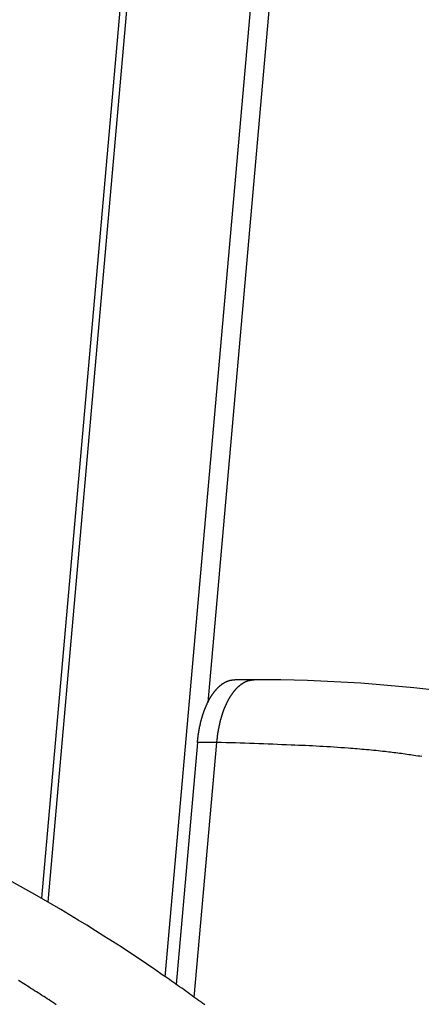
# Model space of a CAD drawing. Extents: x -49.2 to 49.2, y -29.6 to 29.6.
# Drawn here: x -12.6 to -11.7, y -7.2 to -5 of the extents above; entities that cross this region are included whole.
import ezdxf

# ---------------------------------------------------------------- set-up
doc = ezdxf.new("R2010")
doc.units = 0
doc.layers.get('0').update_dxf_attribs({"linetype": 'CONTINUOUS'})

msp = doc.modelspace()

# ---------------------------------------------------------------- linework, layer by layer
at = {"color": 0}
for points in [[(-11.8646, 0.4505), (-12.5188, -6.9696)], [(-11.8646, 0.4505), (-12.5188, -6.9696)], [(-11.8646, 0.4505), (-12.5188, -6.9696)], [(-11.8646, 0.4505), (-12.5188, -6.9696)], [(-11.8646, 0.4505), (-12.5188, -6.9696)], [(-11.8646, 0.4505), (-12.5188, -6.9696)], [(-11.8646, 0.4505), (-12.5188, -6.9696)], [(-11.8646, 0.4505), (-12.5188, -6.9696)], [(-11.8646, 0.4505), (-12.5188, -6.9696)], [(-11.8646, 0.4505), (-12.5188, -6.9696)], [(-11.8646, 0.4505), (-12.5188, -6.9696)], [(-11.8646, 0.4505), (-12.5188, -6.9696)], [(-11.8646, 0.4505), (-12.5188, -6.9696)], [(-11.8646, 0.4505), (-12.5188, -6.9696)], [(-11.8646, 0.4505), (-12.5188, -6.9696)], [(-11.8646, 0.4505), (-12.5188, -6.9696)], [(-11.8646, 0.4505), (-12.5188, -6.9696)], [(-11.8646, 0.4505), (-12.5188, -6.9696)], [(-11.8646, 0.4505), (-12.5188, -6.9696)], [(-11.8646, 0.4505), (-12.5188, -6.9696)], [(-11.8646, 0.4505), (-12.5188, -6.9696)], [(-11.5304, 0.4615), (-12.1469, -6.5313)], [(-11.5304, 0.4615), (-12.1469, -6.5313)], [(-11.5304, 0.4615), (-12.1469, -6.5313)], [(-11.5304, 0.4615), (-12.1469, -6.5313)], [(-11.5304, 0.4615), (-12.1469, -6.5313)], [(-11.5304, 0.4615), (-12.1469, -6.5313)], [(-11.5304, 0.4615), (-12.1469, -6.5313)], [(-11.5304, 0.4615), (-12.1469, -6.5313)], [(-11.5304, 0.4615), (-12.1469, -6.5313)], [(-11.5304, 0.4615), (-12.1469, -6.5313)], [(-11.5304, 0.4615), (-12.1469, -6.5313)], [(-11.5304, 0.4615), (-12.1469, -6.5313)], [(-11.5304, 0.4615), (-12.1469, -6.5313)], [(-11.5304, 0.4615), (-12.1469, -6.5313)], [(-11.5304, 0.4615), (-12.1469, -6.5313)], [(-11.5304, 0.4615), (-12.1469, -6.5313)], [(-11.5304, 0.4615), (-12.1469, -6.5313)], [(-11.5304, 0.4615), (-12.1469, -6.5313)], [(-11.5304, 0.4615), (-12.1469, -6.5313)], [(-11.5304, 0.4615), (-12.1469, -6.5313)], [(-11.5304, 0.4615), (-12.1469, -6.5313)], [(-11.8506, 0.4397), (-12.5046, -6.9778)], [(-11.8506, 0.4397), (-12.5046, -6.9778)], [(-11.8506, 0.4397), (-12.5046, -6.9778)], [(-11.8506, 0.4397), (-12.5046, -6.9778)], [(-11.8506, 0.4397), (-12.5046, -6.9778)], [(-11.8506, 0.4397), (-12.5046, -6.9778)], [(-11.8506, 0.4397), (-12.5046, -6.9778)], [(-11.8506, 0.4397), (-12.5046, -6.9778)], [(-11.8506, 0.4397), (-12.5046, -6.9778)], [(-11.8506, 0.4397), (-12.5046, -6.9778)], [(-11.8506, 0.4397), (-12.5046, -6.9778)], [(-11.8506, 0.4397), (-12.5046, -6.9778)], [(-11.8506, 0.4397), (-12.5046, -6.9778)], [(-11.8506, 0.4397), (-12.5046, -6.9778)], [(-11.8506, 0.4397), (-12.5046, -6.9778)], [(-11.8506, 0.4397), (-12.5046, -6.9778)], [(-11.8506, 0.4397), (-12.5046, -6.9778)], [(-11.8506, 0.4397), (-12.5046, -6.9778)], [(-11.8506, 0.4397), (-12.5046, -6.9778)], [(-11.8506, 0.4397), (-12.5046, -6.9778)], [(-11.8506, 0.4397), (-12.5046, -6.9778)], [(-12.2422, -7.1451), (-11.5735, 0.4397)], [(-12.2422, -7.1451), (-11.5735, 0.4397)], [(-12.2422, -7.1451), (-11.5735, 0.4397)], [(-12.2422, -7.1451), (-11.5735, 0.4397)], [(-12.2422, -7.1451), (-11.5735, 0.4397)], [(-12.2422, -7.1451), (-11.5735, 0.4397)], [(-12.2422, -7.1451), (-11.5735, 0.4397)], [(-12.2422, -7.1451), (-11.5735, 0.4397)], [(-12.2422, -7.1451), (-11.5735, 0.4397)], [(-12.2422, -7.1451), (-11.5735, 0.4397)], [(-12.2422, -7.1451), (-11.5735, 0.4397)], [(-12.2422, -7.1451), (-11.5735, 0.4397)], [(-12.2422, -7.1451), (-11.5735, 0.4397)], [(-12.2422, -7.1451), (-11.5735, 0.4397)], [(-12.2422, -7.1451), (-11.5735, 0.4397)], [(-12.2422, -7.1451), (-11.5735, 0.4397)], [(-12.2422, -7.1451), (-11.5735, 0.4397)], [(-12.2422, -7.1451), (-11.5735, 0.4397)], [(-12.2422, -7.1451), (-11.5735, 0.4397)], [(-12.2422, -7.1451), (-11.5735, 0.4397)], [(-12.2422, -7.1451), (-11.5735, 0.4397)], [(-12.1699, -6.6207), (-12.1695, -6.6164), (-12.1695, -6.6164), (-12.1692, -6.6161), (-12.1692, -6.6158), (-12.1692, -6.6155), (-12.1692, -6.6152), (-12.1692, -6.6149), (-12.1692, -6.6146), (-12.1692, -6.6143), (-12.1692, -6.6142), (-12.169, -6.6139), (-12.169, -6.6136), (-12.169, -6.6133), (-12.169, -6.613), (-12.169, -6.6127), (-12.169, -6.6124), (-12.169, -6.6121), (-12.169, -6.6121), (-12.169, -6.6121), (-12.1687, -6.6118), (-12.1687, -6.6115), (-12.1687, -6.6112), (-12.1687, -6.6109), (-12.1687, -6.6106), (-12.1687, -6.6103), (-12.1687, -6.61), (-12.1687, -6.6099), (-12.1685, -6.6096), (-12.1685, -6.6093), (-12.1685, -6.609), (-12.1685, -6.6087), (-12.1685, -6.6084), (-12.1685, -6.6081), (-12.1685, -6.6078), (-12.1685, -6.6078), (-12.1685, -6.6078), (-12.1682, -6.6075), (-12.1682, -6.6072), (-12.1682, -6.6069), (-12.1682, -6.6066), (-12.1682, -6.6063), (-12.1682, -6.606), (-12.1682, -6.6057), (-12.1682, -6.6055), (-12.1679, -6.6052), (-12.1679, -6.6049), (-12.1679, -6.6046), (-12.1679, -6.6043), (-12.1679, -6.604), (-12.1679, -6.6037), (-12.1679, -6.6034), (-12.1679, -6.6034), (-12.1679, -6.6034), (-12.1676, -6.6031), (-12.1676, -6.6028), (-12.1676, -6.6025), (-12.1676, -6.6022), (-12.1675, -6.6019), (-12.1675, -6.6016), (-12.1675, -6.6013), (-12.1675, -6.6012), (-12.1672, -6.6009), (-12.1672, -6.6006), (-12.1672, -6.6003), (-12.1672, -6.6), (-12.1672, -6.5997), (-12.1672, -6.5994), (-12.1672, -6.5991), (-12.1672, -6.5991), (-12.1672, -6.5991), (-12.1669, -6.5988), (-12.1669, -6.5985), (-12.1669, -6.5982), (-12.1669, -6.5979), (-12.1668, -6.5976), (-12.1668, -6.5973), (-12.1668, -6.597), (-12.1668, -6.5968), (-12.1665, -6.5965), (-12.1665, -6.5962), (-12.1665, -6.5959), (-12.1665, -6.5956), (-12.1665, -6.5953), (-12.1665, -6.595), (-12.1665, -6.5947), (-12.1665, -6.5947), (-12.1665, -6.5947), (-12.1662, -6.5944), (-12.1662, -6.5941), (-12.1662, -6.5938), (-12.1662, -6.5935), (-12.166, -6.5932), (-12.166, -6.5929), (-12.166, -6.5926), (-12.166, -6.5925), (-12.1657, -6.5922), (-12.1657, -6.5919), (-12.1657, -6.5916), (-12.1657, -6.5913), (-12.1657, -6.591), (-12.1657, -6.5907), (-12.1657, -6.5904), (-12.1657, -6.5904), (-12.1657, -6.5904), (-12.1654, -6.5901), (-12.1654, -6.5898), (-12.1654, -6.5895), (-12.1654, -6.5892), (-12.1652, -6.5889), (-12.1652, -6.5886), (-12.1652, -6.5883), (-12.1652, -6.5881), (-12.1649, -6.5878), (-12.1649, -6.5875), (-12.1649, -6.5872), (-12.1649, -6.5869), (-12.1649, -6.5866), (-12.1649, -6.5863), (-12.1649, -6.586), (-12.1649, -6.586), (-12.1649, -6.586), (-12.1646, -6.5857), (-12.1646, -6.5854), (-12.1646, -6.5851), (-12.1646, -6.5848), (-12.1643, -6.5845), (-12.1643, -6.5842), (-12.1643, -6.5839), (-12.1643, -6.5838), (-12.164, -6.5835), (-12.164, -6.5832), (-12.164, -6.5829), (-12.164, -6.5826), (-12.1639, -6.5823), (-12.1639, -6.582), (-12.1639, -6.5817), (-12.1639, -6.5817), (-12.1639, -6.5817), (-12.1636, -6.5814), (-12.1636, -6.5811), (-12.1636, -6.5808), (-12.1636, -6.5805), (-12.1633, -6.5802), (-12.1633, -6.5799), (-12.1633, -6.5796), (-12.1633, -6.5795), (-12.163, -6.5792), (-12.163, -6.5789), (-12.163, -6.5786), (-12.163, -6.5783), (-12.163, -6.578), (-12.163, -6.5777), (-12.163, -6.5774), (-12.163, -6.5774), (-12.163, -6.5774), (-12.1627, -6.5771), (-12.1627, -6.5768), (-12.1627, -6.5765), (-12.1627, -6.5762), (-12.1624, -6.5759), (-12.1624, -6.5756), (-12.1624, -6.5753), (-12.1624, -6.5753), (-12.1621, -6.575), (-12.1621, -6.5747), (-12.1621, -6.5744), (-12.1621, -6.5741), (-12.1619, -6.5738), (-12.1619, -6.5735), (-12.1619, -6.5732), (-12.1619, -6.5732), (-12.1619, -6.5732), (-12.1616, -6.5729), (-12.1616, -6.5726), (-12.1616, -6.5723), (-12.1616, -6.572), (-12.1613, -6.5717), (-12.1613, -6.5714), (-12.1613, -6.5711), (-12.1613, -6.5711), (-12.161, -6.5708), (-12.161, -6.5705), (-12.161, -6.5702), (-12.161, -6.5699), (-12.1608, -6.5696), (-12.1608, -6.5693), (-12.1608, -6.569), (-12.1608, -6.569), (-12.1608, -6.569), (-12.1605, -6.5687), (-12.1605, -6.5684), (-12.1605, -6.5681), (-12.1605, -6.5678), (-12.1602, -6.5675), (-12.1602, -6.5672), (-12.1602, -6.5669), (-12.1602, -6.5669), (-12.1599, -6.5666), (-12.1599, -6.5663), (-12.1599, -6.566), (-12.1599, -6.5657), (-12.1596, -6.5654), (-12.1596, -6.5651), (-12.1596, -6.5648), (-12.1596, -6.5648), (-12.1596, -6.5648), (-12.1593, -6.5645), (-12.1593, -6.5642), (-12.1593, -6.5639), (-12.1593, -6.5636), (-12.159, -6.5633), (-12.159, -6.563), (-12.159, -6.5627), (-12.159, -6.5627), (-12.1587, -6.5624), (-12.1587, -6.5621), (-12.1587, -6.5618), (-12.1587, -6.5616), (-12.1584, -6.5613), (-12.1584, -6.561), (-12.1584, -6.5607), (-12.1584, -6.5607), (-12.1584, -6.5607), (-12.1581, -6.5604), (-12.1581, -6.5601), (-12.158, -6.5598), (-12.158, -6.5595), (-12.1577, -6.5592), (-12.1577, -6.5589), (-12.1577, -6.5586), (-12.1577, -6.5586), (-12.1574, -6.5583), (-12.1574, -6.558), (-12.1574, -6.5577), (-12.1574, -6.5575), (-12.1571, -6.5572), (-12.1571, -6.5569), (-12.1571, -6.5566), (-12.1571, -6.5566), (-12.1571, -6.5566), (-12.1568, -6.5563), (-12.1568, -6.556), (-12.1566, -6.5557), (-12.1566, -6.5554), (-12.1563, -6.5551), (-12.1563, -6.5548), (-12.1563, -6.5545), (-12.1563, -6.5545), (-12.156, -6.5542), (-12.156, -6.5539), (-12.156, -6.5536), (-12.156, -6.5535), (-12.1557, -6.5532), (-12.1557, -6.5529), (-12.1557, -6.5526), (-12.1557, -6.5526), (-12.1557, -6.5526), (-12.1554, -6.5523), (-12.1554, -6.552), (-12.1552, -6.5517), (-12.1552, -6.5514), (-12.1549, -6.5511), (-12.1549, -6.5508), (-12.1549, -6.5505), (-12.1549, -6.5505), (-12.1546, -6.5502), (-12.1546, -6.5499), (-12.1546, -6.5496), (-12.1546, -6.5495), (-12.1543, -6.5492), (-12.1543, -6.5489), (-12.1543, -6.5486), (-12.1543, -6.5486), (-12.1543, -6.5486), (-12.154, -6.5483), (-12.154, -6.548), (-12.1537, -6.5477), (-12.1537, -6.5475), (-12.1534, -6.5472), (-12.1534, -6.5469), (-12.1534, -6.5466), (-12.1534, -6.5466), (-12.1531, -6.5463), (-12.1531, -6.546), (-12.1531, -6.5457), (-12.1531, -6.5457), (-12.1528, -6.5454), (-12.1528, -6.5451), (-12.1528, -6.5448), (-12.1528, -6.5448), (-12.1528, -6.5448), (-12.1525, -6.5445), (-12.1525, -6.5442), (-12.1522, -6.5439), (-12.1522, -6.5437), (-12.1519, -6.5434), (-12.1519, -6.5431), (-12.1519, -6.5428), (-12.1519, -6.5428), (-12.1516, -6.5425), (-12.1516, -6.5422), (-12.1516, -6.5419), (-12.1516, -6.5419), (-12.1513, -6.5416), (-12.1513, -6.5413), (-12.1513, -6.541), (-12.1513, -6.541), (-12.1513, -6.541), (-12.151, -6.5407), (-12.151, -6.5404), (-12.1507, -6.5401), (-12.1507, -6.5399), (-12.1504, -6.5396), (-12.1504, -6.5393), (-12.1504, -6.539), (-12.1504, -6.539), (-12.1501, -6.5387), (-12.1501, -6.5384), (-12.1499, -6.5381), (-12.1499, -6.5381), (-12.1496, -6.5378), (-12.1496, -6.5375), (-12.1496, -6.5372), (-12.1496, -6.5372), (-12.1496, -6.5372), (-12.1493, -6.5369), (-12.1493, -6.5366), (-12.149, -6.5363), (-12.149, -6.5363), (-12.1487, -6.536), (-12.1487, -6.5357), (-12.1487, -6.5354), (-12.1487, -6.5354), (-12.1484, -6.5351), (-12.1484, -6.5348), (-12.1483, -6.5345), (-12.1483, -6.5345), (-12.148, -6.5342), (-12.148, -6.5339), (-12.148, -6.5336), (-12.148, -6.5336), (-12.148, -6.5336), (-12.1477, -6.5333), (-12.1477, -6.533), (-12.1474, -6.5327), (-12.1474, -6.5327), (-12.1471, -6.5324), (-12.1471, -6.5321), (-12.1471, -6.5318), (-12.1471, -6.5318), (-12.1468, -6.5315), (-12.1468, -6.5312), (-12.1466, -6.5309), (-12.1466, -6.5309), (-12.1463, -6.5306), (-12.1463, -6.5304), (-12.1463, -6.5301), (-12.1463, -6.5301), (-12.1463, -6.5301), (-12.146, -6.5298), (-12.146, -6.5295), (-12.1457, -6.5292), (-12.1457, -6.5292), (-12.1454, -6.5289), (-12.1454, -6.5286), (-12.1454, -6.5283), (-12.1454, -6.5283), (-12.1451, -6.528), (-12.1451, -6.5277), (-12.1448, -6.5274), (-12.1448, -6.5274), (-12.1445, -6.5271), (-12.1445, -6.5269), (-12.1445, -6.5266), (-12.1445, -6.5266), (-12.1445, -6.5266), (-12.1442, -6.5263), (-12.1442, -6.526), (-12.1439, -6.5257), (-12.1439, -6.5257), (-12.1436, -6.5254), (-12.1436, -6.5251), (-12.1436, -6.5248), (-12.1436, -6.5248), (-12.1433, -6.5245), (-12.1433, -6.5242), (-12.143, -6.5239), (-12.143, -6.5239), (-12.1427, -6.5236), (-12.1427, -6.5236), (-12.1427, -6.5233), (-12.1427, -6.5233), (-12.1427, -6.5233), (-12.1424, -6.523), (-12.1424, -6.5227), (-12.1421, -6.5224), (-12.1421, -6.5224), (-12.1418, -6.5221), (-12.1418, -6.5218), (-12.1417, -6.5215), (-12.1417, -6.5215), (-12.1414, -6.5212), (-12.1414, -6.5209), (-12.1411, -6.5206), (-12.1411, -6.5206), (-12.1408, -6.5203), (-12.1408, -6.5203), (-12.1408, -6.52), (-12.1408, -6.52), (-12.1408, -6.52), (-12.1405, -6.5197), (-12.1405, -6.5194), (-12.1402, -6.5191), (-12.1402, -6.5191), (-12.1399, -6.5188), (-12.1399, -6.5187), (-12.1398, -6.5184), (-12.1398, -6.5184), (-12.1395, -6.5181), (-12.1395, -6.5178), (-12.1392, -6.5175), (-12.1392, -6.5175), (-12.1389, -6.5172), (-12.1389, -6.5172), (-12.1389, -6.5169), (-12.1389, -6.5169), (-12.1389, -6.5169), (-12.1386, -6.5166), (-12.1386, -6.5163), (-12.1383, -6.516), (-12.1383, -6.516), (-12.138, -6.5157), (-12.138, -6.5157), (-12.1378, -6.5154), (-12.1378, -6.5154), (-12.1375, -6.5151), (-12.1375, -6.5148), (-12.1372, -6.5145), (-12.1372, -6.5145), (-12.1369, -6.5142), (-12.1369, -6.5142), (-12.1369, -6.5139), (-12.1369, -6.5139), (-12.1369, -6.5139), (-12.1366, -6.5136), (-12.1366, -6.5133), (-12.1363, -6.513), (-12.1363, -6.513), (-12.136, -6.5127), (-12.136, -6.5127), (-12.1358, -6.5124), (-12.1358, -6.5124), (-12.1355, -6.5121), (-12.1355, -6.5119), (-12.1352, -6.5116), (-12.1352, -6.5116), (-12.1349, -6.5113), (-12.1349, -6.5113), (-12.1349, -6.511), (-12.1349, -6.511), (-12.1349, -6.511), (-12.1346, -6.5107), (-12.1346, -6.5104), (-12.1343, -6.5101), (-12.1343, -6.5101), (-12.134, -6.5098), (-12.134, -6.5098), (-12.1338, -6.5095), (-12.1338, -6.5095), (-12.1335, -6.5092), (-12.1335, -6.5091), (-12.1332, -6.5088), (-12.1332, -6.5088), (-12.1329, -6.5085), (-12.1329, -6.5085), (-12.1329, -6.5082), (-12.1329, -6.5082), (-12.1329, -6.5082), (-12.1326, -6.5079), (-12.1326, -6.5077), (-12.1323, -6.5074), (-12.1323, -6.5074), (-12.132, -6.5071), (-12.132, -6.5071), (-12.1317, -6.5068), (-12.1317, -6.5068), (-12.1314, -6.5065), (-12.1314, -6.5065), (-12.1311, -6.5062), (-12.1311, -6.5062), (-12.1308, -6.5059), (-12.1308, -6.5059), (-12.1308, -6.5056), (-12.1308, -6.5056), (-12.1308, -6.5056), (-12.1305, -6.5053), (-12.1305, -6.5052), (-12.1302, -6.5049), (-12.1302, -6.5049), (-12.1299, -6.5046), (-12.1299, -6.5046), (-12.1296, -6.5043), (-12.1296, -6.5043), (-12.1293, -6.504), (-12.1293, -6.504), (-12.129, -6.5037), (-12.129, -6.5037), (-12.1287, -6.5034), (-12.1287, -6.5034), (-12.1287, -6.5031), (-12.1287, -6.5031), (-12.1287, -6.5031), (-12.1284, -6.5028), (-12.1284, -6.5028), (-12.1281, -6.5025), (-12.1281, -6.5025), (-12.1278, -6.5022), (-12.1278, -6.5022), (-12.1275, -6.5019), (-12.1275, -6.5019), (-12.1272, -6.5016), (-12.1272, -6.5016), (-12.1269, -6.5013), (-12.1269, -6.5013), (-12.1266, -6.501), (-12.1266, -6.501), (-12.1265, -6.5007), (-12.1265, -6.5007), (-12.1265, -6.5007), (-12.1262, -6.5004), (-12.1262, -6.5004), (-12.1259, -6.5001), (-12.1259, -6.5001), (-12.1256, -6.4998), (-12.1256, -6.4998), (-12.1253, -6.4995), (-12.1253, -6.4995), (-12.125, -6.4992), (-12.125, -6.4992), (-12.1247, -6.4989), (-12.1247, -6.4989), (-12.1244, -6.4986), (-12.1244, -6.4986), (-12.1244, -6.4984), (-12.1244, -6.4984), (-12.1244, -6.4984), (-12.1241, -6.4981), (-12.1241, -6.4981), (-12.1238, -6.4978), (-12.1238, -6.4978), (-12.1235, -6.4975), (-12.1235, -6.4975), (-12.1232, -6.4972), (-12.1232, -6.4972), (-12.1229, -6.4969), (-12.1229, -6.4969), (-12.1226, -6.4966), (-12.1226, -6.4966), (-12.1223, -6.4963), (-12.1223, -6.4963), (-12.1222, -6.4963), (-12.1222, -6.4963), (-12.1222, -6.4963), (-12.1219, -6.496), (-12.1219, -6.496), (-12.1216, -6.4957), (-12.1216, -6.4957), (-12.1213, -6.4954), (-12.1213, -6.4954), (-12.121, -6.4952), (-12.121, -6.4952), (-12.1207, -6.4949), (-12.1207, -6.4949), (-12.1204, -6.4946), (-12.1204, -6.4946), (-12.1201, -6.4943), (-12.1201, -6.4943), (-12.12, -6.4943), (-12.12, -6.4943), (-12.12, -6.4943), (-12.1197, -6.494), (-12.1197, -6.494), (-12.1194, -6.4937), (-12.1194, -6.4937), (-12.1191, -6.4934), (-12.1191, -6.4934), (-12.1188, -6.4933), (-12.1188, -6.4933), (-12.1185, -6.493), (-12.1185, -6.493), (-12.1182, -6.4927), (-12.1182, -6.4927), (-12.1179, -6.4924), (-12.1179, -6.4924), (-12.1177, -6.4924), (-12.1177, -6.4924), (-12.1177, -6.4924), (-12.1174, -6.4921), (-12.1174, -6.4921), (-12.1171, -6.4918), (-12.1171, -6.4918), (-12.1168, -6.4915), (-12.1168, -6.4915), (-12.1165, -6.4915), (-12.1165, -6.4915), (-12.1162, -6.4912), (-12.1162, -6.4912), (-12.1159, -6.491), (-12.1159, -6.491), (-12.1156, -6.4907), (-12.1156, -6.4907), (-12.1155, -6.4907), (-12.1155, -6.4907), (-12.1155, -6.4907), (-12.1152, -6.4904), (-12.1152, -6.4904), (-12.1149, -6.4901), (-12.1149, -6.4901), (-12.1146, -6.4898), (-12.1146, -6.4898), (-12.1143, -6.4898), (-12.1143, -6.4898), (-12.114, -6.4895), (-12.114, -6.4895), (-12.1137, -6.4894), (-12.1137, -6.4894), (-12.1134, -6.4891), (-12.1134, -6.4891), (-12.1132, -6.4891), (-12.1132, -6.4891), (-12.1132, -6.4891), (-12.1129, -6.4888), (-12.1129, -6.4888), (-12.1126, -6.4886), (-12.1126, -6.4886), (-12.1123, -6.4883), (-12.1123, -6.4883), (-12.112, -6.4883), (-12.112, -6.4883), (-12.1117, -6.488), (-12.1117, -6.488), (-12.1114, -6.488), (-12.1114, -6.488), (-12.1111, -6.4877), (-12.1111, -6.4877), (-12.1109, -6.4877), (-12.1109, -6.4877), (-12.1109, -6.4877), (-12.1106, -6.4874), (-12.1106, -6.4874), (-12.1103, -6.4872), (-12.1103, -6.4872), (-12.11, -6.4869), (-12.11, -6.4869), (-12.1097, -6.4869), (-12.1097, -6.4869), (-12.1094, -6.4866), (-12.1094, -6.4866), (-12.1091, -6.4866), (-12.1091, -6.4866), (-12.1088, -6.4863), (-12.1088, -6.4863), (-12.1087, -6.4863), (-12.1087, -6.4863), (-12.1087, -6.4863), (-12.1084, -6.486), (-12.1084, -6.486), (-12.1081, -6.486), (-12.1081, -6.486), (-12.1078, -6.4857), (-12.1078, -6.4857), (-12.1075, -6.4857), (-12.1075, -6.4857), (-12.1072, -6.4854), (-12.1072, -6.4854), (-12.1069, -6.4854), (-12.1069, -6.4854), (-12.1066, -6.4852), (-12.1066, -6.4852), (-12.1064, -6.4852), (-12.1064, -6.4852), (-12.1064, -6.4852), (-12.1061, -6.4849), (-12.1061, -6.4849), (-12.1058, -6.4849), (-12.1058, -6.4849), (-12.1055, -6.4846), (-12.1055, -6.4846), (-12.1052, -6.4846), (-12.1052, -6.4846), (-12.1049, -6.4843), (-12.1049, -6.4843), (-12.1046, -6.4843), (-12.1046, -6.4843), (-12.1043, -6.4841), (-12.1043, -6.4841), (-12.1041, -6.4841), (-12.1041, -6.4841), (-12.1041, -6.4841), (-12.1038, -6.4838), (-12.1038, -6.4838), (-12.1035, -6.4838), (-12.1035, -6.4838), (-12.1032, -6.4835), (-12.1032, -6.4835), (-12.1029, -6.4835), (-12.1029, -6.4835), (-12.1026, -6.4832), (-12.1026, -6.4832), (-12.1023, -6.4832), (-12.1023, -6.4832), (-12.102, -6.4832), (-12.102, -6.4832), (-12.1018, -6.4832), (-12.1018, -6.4832), (-12.1018, -6.4832), (-12.1015, -6.4829), (-12.1015, -6.4829), (-12.1012, -6.4829), (-12.1012, -6.4829), (-12.1009, -6.4827), (-12.1009, -6.4827), (-12.1006, -6.4827), (-12.1006, -6.4827), (-12.1003, -6.4824), (-12.1003, -6.4824), (-12.1, -6.4824), (-12.1, -6.4824), (-12.0997, -6.4824), (-12.0997, -6.4824), (-12.0996, -6.4824), (-12.0996, -6.4824), (-12.0996, -6.4824), (-12.0993, -6.4821), (-12.0993, -6.4821), (-12.099, -6.4821), (-12.099, -6.4821), (-12.0987, -6.482), (-12.0987, -6.482), (-12.0985, -6.482), (-12.0985, -6.482), (-12.0982, -6.4817), (-12.0982, -6.4817), (-12.0979, -6.4817), (-12.0979, -6.4817), (-12.0976, -6.4817), (-12.0976, -6.4817), (-12.0976, -6.4817), (-12.0976, -6.4817), (-12.0976, -6.4817), (-12.0973, -6.4814), (-12.0971, -6.4814), (-12.0968, -6.4814), (-12.0968, -6.4814), (-12.0965, -6.4814), (-12.0965, -6.4814), (-12.0962, -6.4814), (-12.0962, -6.4814), (-12.0959, -6.4812), (-12.0959, -6.4812), (-12.0956, -6.4812), (-12.0956, -6.4812), (-12.0953, -6.4812), (-12.0953, -6.4812), (-12.095, -6.4812), (-12.095, -6.4812), (-12.095, -6.4812), (-12.0947, -6.4809), (-12.0944, -6.4809), (-12.0941, -6.4809), (-12.0939, -6.4809), (-12.0936, -6.4809), (-12.0933, -6.4809), (-12.093, -6.4809), (-12.093, -6.4809), (-12.0927, -6.4807), (-12.0924, -6.4807), (-12.0921, -6.4807), (-12.0921, -6.4807), (-12.0918, -6.4807), (-12.0915, -6.4807), (-12.0912, -6.4807), (-12.0912, -6.4807), (-12.0912, -6.4807), (-12.0907, -6.4804), (-12.0904, -6.4804), (-12.0901, -6.4804), (-12.0898, -6.4804), (-12.0895, -6.4804), (-12.0892, -6.4804), (-12.0889, -6.4804), (-12.0886, -6.4804), (-12.0883, -6.4803), (-12.088, -6.4803), (-12.0877, -6.4803), (-12.0874, -6.4803), (-12.0871, -6.4803), (-12.0868, -6.4803), (-12.0865, -6.4803), (-12.0862, -6.4803)], [(-12.1266, -6.6207), (-12.1259, -6.6135), (-12.1259, -6.6135), (-12.1256, -6.6129), (-12.1256, -6.6126), (-12.1256, -6.612), (-12.1256, -6.6117), (-12.1253, -6.6111), (-12.1253, -6.6108), (-12.1253, -6.6102), (-12.1253, -6.6099), (-12.125, -6.6093), (-12.125, -6.609), (-12.125, -6.6084), (-12.125, -6.6081), (-12.125, -6.6075), (-12.125, -6.6072), (-12.125, -6.6066), (-12.125, -6.6063), (-12.125, -6.6063), (-12.1247, -6.6057), (-12.1247, -6.6054), (-12.1247, -6.6048), (-12.1247, -6.6045), (-12.1244, -6.6039), (-12.1244, -6.6036), (-12.1244, -6.603), (-12.1244, -6.6027), (-12.1241, -6.6021), (-12.1241, -6.6018), (-12.1241, -6.6012), (-12.1241, -6.6009), (-12.1239, -6.6003), (-12.1239, -6.6), (-12.1239, -6.5994), (-12.1239, -6.5991), (-12.1239, -6.5991), (-12.1236, -6.5985), (-12.1236, -6.5981), (-12.1236, -6.5975), (-12.1236, -6.5972), (-12.1233, -6.5966), (-12.1233, -6.5963), (-12.1233, -6.5957), (-12.1233, -6.5954), (-12.123, -6.5948), (-12.123, -6.5945), (-12.123, -6.5939), (-12.123, -6.5936), (-12.1227, -6.593), (-12.1227, -6.5927), (-12.1227, -6.5921), (-12.1227, -6.5918), (-12.1227, -6.5918), (-12.1224, -6.5912), (-12.1224, -6.5909), (-12.1222, -6.5903), (-12.1222, -6.59), (-12.1219, -6.5894), (-12.1219, -6.5891), (-12.1219, -6.5885), (-12.1219, -6.5882), (-12.1216, -6.5876), (-12.1216, -6.5873), (-12.1216, -6.5867), (-12.1216, -6.5864), (-12.1213, -6.5858), (-12.1213, -6.5855), (-12.1213, -6.5849), (-12.1213, -6.5846), (-12.1213, -6.5846), (-12.121, -6.584), (-12.121, -6.5837), (-12.1207, -6.5831), (-12.1207, -6.5828), (-12.1204, -6.5822), (-12.1204, -6.5819), (-12.1204, -6.5813), (-12.1204, -6.581), (-12.1201, -6.5804), (-12.1201, -6.5801), (-12.12, -6.5795), (-12.12, -6.5792), (-12.1197, -6.5786), (-12.1197, -6.5783), (-12.1197, -6.5777), (-12.1197, -6.5774), (-12.1197, -6.5774), (-12.1194, -6.5768), (-12.1194, -6.5765), (-12.1191, -6.5759), (-12.1191, -6.5756), (-12.1188, -6.575), (-12.1188, -6.5747), (-12.1188, -6.5741), (-12.1188, -6.5738), (-12.1185, -6.5732), (-12.1185, -6.5729), (-12.1182, -6.5723), (-12.1182, -6.572), (-12.1179, -6.5714), (-12.1179, -6.5711), (-12.1179, -6.5707), (-12.1179, -6.5704), (-12.1179, -6.5704), (-12.1176, -6.5698), (-12.1176, -6.5695), (-12.1173, -6.5689), (-12.1173, -6.5686), (-12.117, -6.568), (-12.117, -6.5677), (-12.1168, -6.5671), (-12.1168, -6.5668), (-12.1165, -6.5662), (-12.1165, -6.5659), (-12.1162, -6.5653), (-12.1162, -6.565), (-12.1159, -6.5644), (-12.1159, -6.5641), (-12.1159, -6.5637), (-12.1159, -6.5634), (-12.1159, -6.5634), (-12.1156, -6.5628), (-12.1156, -6.5625), (-12.1153, -6.5619), (-12.1153, -6.5616), (-12.115, -6.561), (-12.115, -6.5607), (-12.1147, -6.5602), (-12.1147, -6.5599), (-12.1144, -6.5593), (-12.1144, -6.559), (-12.1141, -6.5584), (-12.1141, -6.5581), (-12.1138, -6.5575), (-12.1138, -6.5572), (-12.1138, -6.5569), (-12.1138, -6.5566), (-12.1138, -6.5566), (-12.1135, -6.556), (-12.1135, -6.5557), (-12.1132, -6.5551), (-12.1132, -6.5548), (-12.1129, -6.5542), (-12.1129, -6.5539), (-12.1126, -6.5535), (-12.1126, -6.5532), (-12.1123, -6.5526), (-12.1123, -6.5523), (-12.112, -6.5517), (-12.112, -6.5514), (-12.1117, -6.5508), (-12.1117, -6.5505), (-12.1115, -6.5502), (-12.1115, -6.5499), (-12.1115, -6.5499), (-12.1112, -6.5493), (-12.1111, -6.549), (-12.1108, -6.5484), (-12.1108, -6.5481), (-12.1105, -6.5475), (-12.1105, -6.5472), (-12.1102, -6.5469), (-12.1102, -6.5466), (-12.1099, -6.546), (-12.1099, -6.5457), (-12.1096, -6.5453), (-12.1096, -6.545), (-12.1093, -6.5444), (-12.1093, -6.5441), (-12.109, -6.5438), (-12.109, -6.5435), (-12.109, -6.5435), (-12.1087, -6.5429), (-12.1085, -6.5426), (-12.1082, -6.542), (-12.1082, -6.5417), (-12.1079, -6.5411), (-12.1079, -6.5408), (-12.1076, -6.5405), (-12.1076, -6.5402), (-12.1073, -6.5396), (-12.1072, -6.5393), (-12.1069, -6.539), (-12.1069, -6.5387), (-12.1066, -6.5381), (-12.1066, -6.5378), (-12.1063, -6.5375), (-12.1063, -6.5372), (-12.1063, -6.5372), (-12.106, -6.5366), (-12.1057, -6.5363), (-12.1054, -6.536), (-12.1054, -6.5357), (-12.1051, -6.5351), (-12.1051, -6.5348), (-12.1048, -6.5345), (-12.1048, -6.5342), (-12.1045, -6.5336), (-12.1044, -6.5333), (-12.1041, -6.533), (-12.1041, -6.5327), (-12.1038, -6.5321), (-12.1038, -6.5318), (-12.1035, -6.5315), (-12.1035, -6.5312), (-12.1035, -6.5312), (-12.1032, -6.5306), (-12.1029, -6.5303), (-12.1026, -6.53), (-12.1026, -6.5297), (-12.1023, -6.5291), (-12.1023, -6.5288), (-12.102, -6.5285), (-12.102, -6.5282), (-12.1017, -6.5276), (-12.1015, -6.5273), (-12.1012, -6.527), (-12.1012, -6.5267), (-12.1009, -6.5264), (-12.1009, -6.5261), (-12.1006, -6.5258), (-12.1006, -6.5255), (-12.1006, -6.5255), (-12.1003, -6.5249), (-12.1, -6.5246), (-12.0997, -6.5243), (-12.0997, -6.524), (-12.0994, -6.5236), (-12.0993, -6.5233), (-12.099, -6.523), (-12.099, -6.5227), (-12.0987, -6.5221), (-12.0984, -6.5218), (-12.0981, -6.5215), (-12.0981, -6.5212), (-12.0978, -6.5209), (-12.0978, -6.5206), (-12.0975, -6.5203), (-12.0975, -6.52), (-12.0975, -6.52), (-12.0972, -6.5194), (-12.0969, -6.5191), (-12.0966, -6.5188), (-12.0966, -6.5185), (-12.0963, -6.5182), (-12.0961, -6.5179), (-12.0958, -6.5176), (-12.0958, -6.5173), (-12.0955, -6.517), (-12.0952, -6.5167), (-12.0949, -6.5164), (-12.0949, -6.5161), (-12.0946, -6.5158), (-12.0946, -6.5155), (-12.0943, -6.5152), (-12.0943, -6.5149), (-12.0943, -6.5149), (-12.094, -6.5146), (-12.0937, -6.5143), (-12.0934, -6.514), (-12.0934, -6.5137), (-12.0931, -6.5134), (-12.0928, -6.5131), (-12.0925, -6.5128), (-12.0925, -6.5125), (-12.0922, -6.5122), (-12.0919, -6.5119), (-12.0916, -6.5116), (-12.0916, -6.5113), (-12.0913, -6.511), (-12.0912, -6.5107), (-12.0909, -6.5104), (-12.0909, -6.5101), (-12.0909, -6.5101), (-12.0906, -6.5098), (-12.0903, -6.5095), (-12.09, -6.5092), (-12.09, -6.5089), (-12.0897, -6.5086), (-12.0894, -6.5083), (-12.0891, -6.508), (-12.0891, -6.5077), (-12.0888, -6.5074), (-12.0885, -6.5071), (-12.0882, -6.5068), (-12.0882, -6.5065), (-12.0879, -6.5062), (-12.0878, -6.5059), (-12.0875, -6.5056), (-12.0875, -6.5056), (-12.0875, -6.5056), (-12.0872, -6.5053), (-12.0869, -6.505), (-12.0866, -6.5047), (-12.0866, -6.5044), (-12.0863, -6.5041), (-12.086, -6.5038), (-12.0857, -6.5035), (-12.0857, -6.5035), (-12.0854, -6.5032), (-12.0851, -6.5029), (-12.0848, -6.5026), (-12.0848, -6.5024), (-12.0845, -6.5021), (-12.0842, -6.5018), (-12.0839, -6.5015), (-12.0839, -6.5015), (-12.0839, -6.5015), (-12.0836, -6.5012), (-12.0833, -6.5009), (-12.083, -6.5006), (-12.083, -6.5004), (-12.0827, -6.5001), (-12.0824, -6.4998), (-12.0821, -6.4995), (-12.0821, -6.4995), (-12.0818, -6.4992), (-12.0815, -6.4989), (-12.0812, -6.4986), (-12.0812, -6.4986), (-12.0809, -6.4983), (-12.0806, -6.498), (-12.0803, -6.4977), (-12.0803, -6.4977), (-12.0803, -6.4977), (-12.08, -6.4974), (-12.0797, -6.4971), (-12.0794, -6.4968), (-12.0794, -6.4968), (-12.0791, -6.4965), (-12.0788, -6.4962), (-12.0785, -6.4959), (-12.0785, -6.4959), (-12.0782, -6.4956), (-12.0779, -6.4953), (-12.0776, -6.495), (-12.0776, -6.495), (-12.0773, -6.4947), (-12.077, -6.4946), (-12.0767, -6.4943), (-12.0767, -6.4943), (-12.0767, -6.4943), (-12.0764, -6.494), (-12.0761, -6.4937), (-12.0758, -6.4934), (-12.0756, -6.4934), (-12.0753, -6.4931), (-12.075, -6.493), (-12.0747, -6.4927), (-12.0747, -6.4927), (-12.0744, -6.4924), (-12.0741, -6.4922), (-12.0738, -6.4919), (-12.0738, -6.4919), (-12.0735, -6.4916), (-12.0732, -6.4916), (-12.0729, -6.4913), (-12.0729, -6.4913), (-12.0729, -6.4913), (-12.0726, -6.491), (-12.0723, -6.4907), (-12.072, -6.4904), (-12.0718, -6.4904), (-12.0715, -6.4901), (-12.0712, -6.4901), (-12.0709, -6.4898), (-12.0709, -6.4898), (-12.0706, -6.4895), (-12.0703, -6.4895), (-12.07, -6.4892), (-12.0699, -6.4892), (-12.0696, -6.4889), (-12.0693, -6.4889), (-12.069, -6.4886), (-12.069, -6.4886), (-12.069, -6.4886), (-12.0687, -6.4883), (-12.0684, -6.4883), (-12.0681, -6.488), (-12.0681, -6.488), (-12.0678, -6.4877), (-12.0675, -6.4877), (-12.0672, -6.4874), (-12.0672, -6.4874), (-12.0669, -6.4871), (-12.0666, -6.4871), (-12.0663, -6.4868), (-12.0663, -6.4868), (-12.066, -6.4865), (-12.0657, -6.4865), (-12.0654, -6.4863), (-12.0654, -6.4863), (-12.0654, -6.4863), (-12.0651, -6.486), (-12.0648, -6.486), (-12.0645, -6.4857), (-12.0645, -6.4857), (-12.0642, -6.4854), (-12.0639, -6.4854), (-12.0636, -6.4854), (-12.0636, -6.4854), (-12.0633, -6.4851), (-12.063, -6.4851), (-12.0627, -6.4848), (-12.0627, -6.4848), (-12.0624, -6.4845), (-12.0623, -6.4845), (-12.062, -6.4845), (-12.062, -6.4845), (-12.062, -6.4845), (-12.0617, -6.4842), (-12.0614, -6.4842), (-12.0611, -6.4839), (-12.0608, -6.4839), (-12.0605, -6.4836), (-12.0602, -6.4836), (-12.0599, -6.4836), (-12.0599, -6.4836), (-12.0596, -6.4833), (-12.0593, -6.4833), (-12.059, -6.4832), (-12.0587, -6.4832), (-12.0584, -6.4829), (-12.0581, -6.4829), (-12.0578, -6.4829), (-12.0578, -6.4829), (-12.0578, -6.4829), (-12.0572, -6.4826), (-12.0569, -6.4826), (-12.0563, -6.4823), (-12.056, -6.4823), (-12.0554, -6.482), (-12.0551, -6.482), (-12.0548, -6.482), (-12.0545, -6.482), (-12.0539, -6.4817), (-12.0536, -6.4817), (-12.0531, -6.4817), (-12.0528, -6.4817), (-12.0522, -6.4815), (-12.0519, -6.4815), (-12.0516, -6.4815), (-12.0513, -6.4815), (-12.0513, -6.4815), (-12.0507, -6.4812), (-12.0501, -6.4812), (-12.0495, -6.481), (-12.0492, -6.481), (-12.0486, -6.4807), (-12.048, -6.4807), (-12.0474, -6.4807), (-12.0471, -6.4807), (-12.0465, -6.4804), (-12.0459, -6.4804), (-12.0453, -6.4804), (-12.045, -6.4804), (-12.0444, -6.4803), (-12.0438, -6.4803), (-12.0432, -6.4803), (-12.0429, -6.4803)], [(-12.0862, -6.4803), (-12.0862, -6.4803)], [(-12.0428, -6.4803), (-12.0862, -6.4803)], [(-12.0428, -6.4803), (-12.0862, -6.4803)], [(-12.0428, -6.4803), (-12.0862, -6.4803)], [(-12.0428, -6.4803), (-12.0862, -6.4803)], [(-12.0428, -6.4803), (-12.0862, -6.4803)], [(-12.0428, -6.4803), (-12.0862, -6.4803)], [(-12.0428, -6.4803), (-12.0862, -6.4803)], [(-12.0428, -6.4803), (-12.0862, -6.4803)], [(-12.0428, -6.4803), (-12.0862, -6.4803)], [(-12.0428, -6.4803), (-12.0862, -6.4803)], [(-12.0428, -6.4803), (-12.0862, -6.4803)], [(-12.0428, -6.4803), (-12.0862, -6.4803)], [(-12.0428, -6.4803), (-12.0862, -6.4803)], [(-12.0428, -6.4803), (-12.0862, -6.4803)], [(-12.0428, -6.4803), (-12.0862, -6.4803)], [(-12.0428, -6.4803), (-12.0862, -6.4803)], [(-12.0428, -6.4803), (-12.0862, -6.4803)], [(-12.0428, -6.4803), (-12.0862, -6.4803)], [(-12.0428, -6.4803), (-12.0862, -6.4803)], [(-12.0428, -6.4803), (-12.0862, -6.4803)], [(-12.0428, -6.4803), (-12.0862, -6.4803)], [(-11.6262, -6.505), (-11.6856, -6.4984), (-11.745, -6.4928), (-11.8045, -6.4883), (-11.8639, -6.4846), (-11.9236, -6.4821), (-11.9832, -6.4806), (-12.0429, -6.4803)], [(-12.0428, -6.4803), (-12.0428, -6.4803)], [(-12.1469, -6.5313), (-12.1469, -6.5313)], [(-12.1699, -6.6207), (-12.2176, -7.1624)], [(-12.1699, -6.6207), (-12.2176, -7.1624)], [(-12.1699, -6.6207), (-12.2176, -7.1624)], [(-12.1699, -6.6207), (-12.2176, -7.1624)], [(-12.1699, -6.6207), (-12.2176, -7.1624)], [(-12.1699, -6.6207), (-12.2176, -7.1624)], [(-12.1699, -6.6207), (-12.2176, -7.1624)], [(-12.1699, -6.6207), (-12.2176, -7.1624)], [(-12.1699, -6.6207), (-12.2176, -7.1624)], [(-12.1699, -6.6207), (-12.2176, -7.1624)], [(-12.1699, -6.6207), (-12.2176, -7.1624)], [(-12.1699, -6.6207), (-12.2176, -7.1624)], [(-12.1699, -6.6207), (-12.2176, -7.1624)], [(-12.1699, -6.6207), (-12.2176, -7.1624)], [(-12.1699, -6.6207), (-12.2176, -7.1624)], [(-12.1699, -6.6207), (-12.2176, -7.1624)], [(-12.1699, -6.6207), (-12.2176, -7.1624)], [(-12.1699, -6.6207), (-12.2176, -7.1624)], [(-12.1699, -6.6207), (-12.2176, -7.1624)], [(-12.1699, -6.6207), (-12.2176, -7.1624)], [(-12.1699, -6.6207), (-12.2176, -7.1624)], [(-12.1769, -7.1915), (-12.1266, -6.6207)], [(-12.1769, -7.1915), (-12.1266, -6.6207)], [(-12.1769, -7.1915), (-12.1266, -6.6207)], [(-12.1769, -7.1915), (-12.1266, -6.6207)], [(-12.1769, -7.1915), (-12.1266, -6.6207)], [(-12.1769, -7.1915), (-12.1266, -6.6207)], [(-12.1769, -7.1915), (-12.1266, -6.6207)], [(-12.1769, -7.1915), (-12.1266, -6.6207)], [(-12.1769, -7.1915), (-12.1266, -6.6207)], [(-12.1769, -7.1915), (-12.1266, -6.6207)], [(-12.1769, -7.1915), (-12.1266, -6.6207)], [(-12.1769, -7.1915), (-12.1266, -6.6207)], [(-12.1769, -7.1915), (-12.1266, -6.6207)], [(-12.1769, -7.1915), (-12.1266, -6.6207)], [(-12.1769, -7.1915), (-12.1266, -6.6207)], [(-12.1769, -7.1915), (-12.1266, -6.6207)], [(-12.1769, -7.1915), (-12.1266, -6.6207)], [(-12.1769, -7.1915), (-12.1266, -6.6207)], [(-12.1769, -7.1915), (-12.1266, -6.6207)], [(-12.1769, -7.1915), (-12.1266, -6.6207)], [(-12.1769, -7.1915), (-12.1266, -6.6207)], [(-12.1699, -6.6207), (-12.1699, -6.6207)], [(-12.1699, -6.6207), (-12.1699, -6.6207)], [(-12.1266, -6.6207), (-12.1699, -6.6207)], [(-12.1266, -6.6207), (-12.1699, -6.6207)], [(-12.1266, -6.6207), (-12.1699, -6.6207)], [(-12.1266, -6.6207), (-12.1699, -6.6207)], [(-12.1266, -6.6207), (-12.1699, -6.6207)], [(-12.1266, -6.6207), (-12.1699, -6.6207)], [(-12.1266, -6.6207), (-12.1699, -6.6207)], [(-12.1266, -6.6207), (-12.1699, -6.6207)], [(-12.1266, -6.6207), (-12.1699, -6.6207)], [(-12.1266, -6.6207), (-12.1699, -6.6207)], [(-12.1266, -6.6207), (-12.1699, -6.6207)], [(-12.1266, -6.6207), (-12.1699, -6.6207)], [(-12.1266, -6.6207), (-12.1699, -6.6207)], [(-12.1266, -6.6207), (-12.1699, -6.6207)], [(-12.1266, -6.6207), (-12.1699, -6.6207)], [(-12.1266, -6.6207), (-12.1699, -6.6207)], [(-12.1266, -6.6207), (-12.1699, -6.6207)], [(-12.1266, -6.6207), (-12.1699, -6.6207)], [(-12.1266, -6.6207), (-12.1699, -6.6207)], [(-12.1266, -6.6207), (-12.1699, -6.6207)], [(-12.1266, -6.6207), (-12.1699, -6.6207)], [(-11.6676, -6.6523), (-11.6721, -6.6517), (-11.6766, -6.6511), (-11.6811, -6.6505), (-11.6856, -6.6499), (-11.6856, -6.6499), (-11.6895, -6.6493), (-11.6934, -6.6487), (-11.6973, -6.6481), (-11.7015, -6.6475), (-11.7054, -6.6469), (-11.7096, -6.6463), (-11.7135, -6.6457), (-11.7177, -6.6454), (-11.7216, -6.6448), (-11.7258, -6.6442), (-11.7297, -6.6436), (-11.7339, -6.6433), (-11.7378, -6.6427), (-11.742, -6.6421), (-11.7459, -6.6415), (-11.7501, -6.6412), (-11.7501, -6.6412), (-11.7552, -6.6406), (-11.7603, -6.64), (-11.7654, -6.6394), (-11.7708, -6.639), (-11.7759, -6.6384), (-11.781, -6.6379), (-11.7861, -6.6373), (-11.7915, -6.637), (-11.7966, -6.6364), (-11.8017, -6.6361), (-11.8068, -6.6355), (-11.8122, -6.6352), (-11.8173, -6.6346), (-11.8224, -6.6343), (-11.8275, -6.634), (-11.8329, -6.6337), (-11.8329, -6.6337), (-11.8407, -6.633), (-11.8487, -6.6324), (-11.8565, -6.6318), (-11.8646, -6.6313), (-11.8724, -6.6307), (-11.8805, -6.6303), (-11.8883, -6.6297), (-11.8964, -6.6294), (-11.9042, -6.6288), (-11.9123, -6.6285), (-11.9201, -6.6281), (-11.9282, -6.6278), (-11.936, -6.6275), (-11.9441, -6.6272), (-11.952, -6.6269), (-11.9601, -6.6268), (-11.9601, -6.6268), (-11.9703, -6.6262), (-11.9808, -6.6257), (-11.991, -6.6251), (-12.0015, -6.6248), (-12.0117, -6.6242), (-12.0222, -6.6239), (-12.0327, -6.6235), (-12.0432, -6.6232), (-12.0534, -6.6227), (-12.0639, -6.6224), (-12.0744, -6.6221), (-12.0849, -6.6218), (-12.0951, -6.6215), (-12.1056, -6.6212), (-12.1161, -6.6209), (-12.1266, -6.6207)], [(-12.1266, -6.6207), (-12.1266, -6.6207)], [(-12.1266, -6.6207), (-12.1266, -6.6207)], [(-12.1536, -7.2082), (-12.1555, -7.2067), (-12.1576, -7.2055), (-12.1594, -7.204), (-12.1615, -7.2025), (-12.1633, -7.201), (-12.1654, -7.1996), (-12.1672, -7.1981), (-12.1693, -7.1966), (-12.1714, -7.1951), (-12.1735, -7.1939), (-12.1735, -7.1939), (-12.178, -7.1906), (-12.1825, -7.1873), (-12.187, -7.184), (-12.1915, -7.1807), (-12.196, -7.1774), (-12.2005, -7.1741), (-12.205, -7.1708), (-12.2097, -7.1678), (-12.2142, -7.1645), (-12.2187, -7.1612), (-12.2232, -7.1579), (-12.228, -7.1549), (-12.2325, -7.1516), (-12.2371, -7.1485), (-12.2416, -7.1452), (-12.2464, -7.1422), (-12.2464, -7.1422), (-12.265, -7.1292), (-12.2838, -7.1164), (-12.3027, -7.1037), (-12.3217, -7.0912), (-12.3406, -7.0786), (-12.3597, -7.0663), (-12.3789, -7.0541), (-12.3981, -7.0421), (-12.4173, -7.0301), (-12.4365, -7.0182), (-12.4558, -7.0065), (-12.4753, -6.995), (-12.4948, -6.9834), (-12.5143, -6.972), (-12.5338, -6.9608), (-12.5536, -6.9498), (-12.5536, -6.9498), (-12.6026, -6.9225)], [(-12.5188, -6.9696), (-12.5188, -6.9696)], [(-12.5046, -6.9778), (-12.5046, -6.9778)], [(-12.4859, -7.2079), (-12.4898, -7.2052), (-12.4937, -7.2025), (-12.4976, -7.1998), (-12.5018, -7.1973), (-12.5057, -7.1946), (-12.5098, -7.192), (-12.5137, -7.1893), (-12.5179, -7.1869), (-12.5218, -7.1842), (-12.526, -7.1816), (-12.5299, -7.1789), (-12.5341, -7.1765), (-12.538, -7.1738), (-12.5422, -7.1714), (-12.5461, -7.1687), (-12.5503, -7.1663), (-12.5503, -7.1663), (-12.5542, -7.1636), (-12.5584, -7.1612), (-12.5623, -7.1585), (-12.5665, -7.1561), (-12.5704, -7.1534)], [(-12.2422, -7.1451), (-12.2422, -7.1451)], [(-12.2176, -7.1624), (-12.2176, -7.1624)], [(-12.1769, -7.1915), (-12.1769, -7.1915)]]:
    msp.add_lwpolyline(points, dxfattribs=at)

doc.saveas('drawing.dxf')
